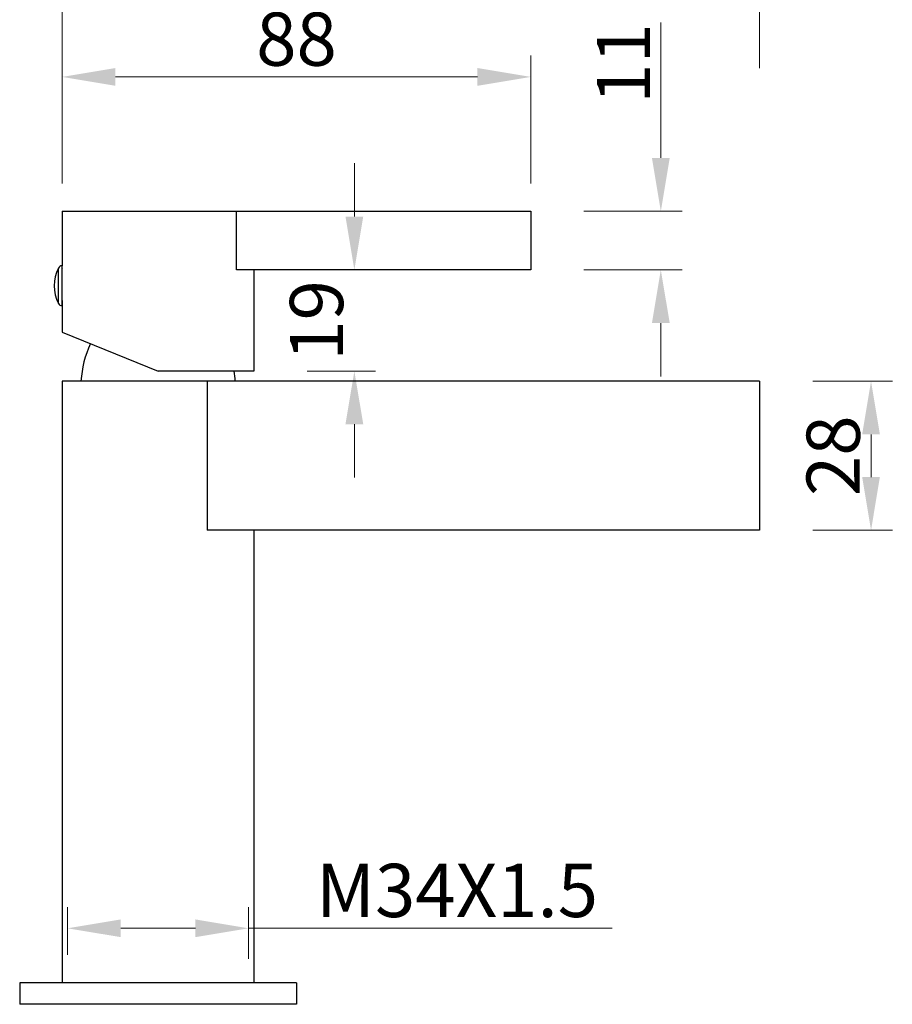
# Model space of a CAD drawing. Units: millimetres. Extents: x 1301 to 4229, y 1623 to 2077.
# Drawn here: x 3134 to 3298, y 1719 to 1904 of the extents above; entities that cross this region are included whole.
import ezdxf

# ---------------------------------------------------------------- set-up
doc = ezdxf.new("R2010")
doc.units = ezdxf.units.MM
doc.header["$LTSCALE"] = 25
for name, color, linetype in [('1001031-202_DXF_CONTINUOUS_LINE', 7, 'Continuous'), ('1034031-092_DXF_CONTINUOUS_LINE', 7, 'Continuous'), ('LZ-6_5_DXF_CONTINUOUS_LINE', 7, 'Continuous')]:
    doc.layers.add(name, color=color, linetype=linetype)
doc.layers.add('标注', color=4, linetype='Continuous', lineweight=15)
doc.layers.add('粗实线', color=7, linetype='Continuous', lineweight=30)
doc.styles.add('文字', font='ARIAL.TTF')
doc.dimstyles.new('2', dxfattribs={"dimscale": 2, "dimtxt": 5, "dimasz": 5, "dimexe": 2, "dimexo": 5, "dimgap": 1, "dimtad": 1, "dimdsep": 46, "dimtxsty": '文字', "dimcen": 0, "dimclrt": 7, "dimazin": 2, "dimtfac": 1, "dimtofl": 0, "dimtmove": 0, "dimatfit": 3, "dimfxl": 0, "dimtolj": 1, "dimtzin": 0, "dimlwd": -1, "dimlwe": -1, "dimarcsym": 0})

# ---------------------------------------------------------------- blocks, each defined once
blk = doc.blocks.new('*D73')
at = {"layer": 'Defpoints', "color": 0}
for p in [(3272.83, 1835.68), (3272.83, 1807.68), (3293.76, 1807.68)]:
    blk.add_point(p, dxfattribs=at)
at = {"layer": '标注', "color": 0}
for p, q in [((3282.83, 1835.68), (3297.76, 1835.68)), ((3293.76, 1825.68), (3293.76, 1817.68)), ((3282.83, 1807.68), (3297.76, 1807.68))]:
    blk.add_line(p, q, dxfattribs=at)
for points in [[(3292.09, 1825.68), (3295.42, 1825.68), (3293.76, 1835.68)], [(3292.09, 1817.68), (3295.42, 1817.68), (3293.76, 1807.68)]]:
    blk.add_solid(points, dxfattribs=at)
at = {"layer": '标注', "color": 7, "insert": (3286.65, 1821.68), "char_height": 10, "attachment_point": 5, "rotation": 90, "style": '文字'}
blk.add_mtext('\\A1;28', dxfattribs=at)
blk = doc.blocks.new('*D67')
at = {"layer": 'Defpoints', "color": 0}
for p in [(3272.83, 1914.44), (3141.83, 1811.72), (3272.83, 1811.72)]:
    blk.add_point(p, dxfattribs=at)
at = {"layer": '标注', "color": 0}
for p, q in [((3141.83, 1894.44), (3141.83, 1918.44)), ((3272.83, 1894.44), (3272.83, 1918.44)), ((3151.83, 1914.44), (3262.83, 1914.44))]:
    blk.add_line(p, q, dxfattribs=at)
for points in [[(3151.83, 1916.11), (3151.83, 1912.77), (3141.83, 1914.44)], [(3262.83, 1916.11), (3262.83, 1912.77), (3272.83, 1914.44)]]:
    blk.add_solid(points, dxfattribs=at)
at = {"layer": '标注', "color": 1, "insert": (3207.33, 1921.55), "char_height": 10, "attachment_point": 5, "style": '文字'}
blk.add_mtext('\\A1;{\\C0;131}', dxfattribs=at)
blk = doc.blocks.new('*D68')
at = {"layer": 'Defpoints', "color": 0}
for p in [(3176.83, 1732.95), (3142.83, 1717.94), (3176.83, 1717.19)]:
    blk.add_point(p, dxfattribs=at)
at = {"layer": '标注', "color": 0}
for p, q in [((3142.83, 1727.94), (3142.83, 1736.95)), ((3176.83, 1727.19), (3176.83, 1736.95)), ((3152.83, 1732.95), (3166.83, 1732.95)), ((3176.83, 1732.95), (3245.15, 1732.95))]:
    blk.add_line(p, q, dxfattribs=at)
for points in [[(3152.83, 1734.62), (3152.83, 1731.29), (3142.83, 1732.95)], [(3166.83, 1734.62), (3166.83, 1731.29), (3176.83, 1732.95)]]:
    blk.add_solid(points, dxfattribs=at)
at = {"layer": '标注', "color": 7, "insert": (3215.99, 1740.06), "char_height": 10, "attachment_point": 5, "style": '文字'}
blk.add_mtext('\\A1;M34X1.5', dxfattribs=at)
blk = doc.blocks.new('*D66')
at = {"layer": 'Defpoints', "color": 0}
for p in [(3141.83, 1892.8), (3229.83, 1862.08), (3141.83, 1853.31)]:
    blk.add_point(p, dxfattribs=at)
at = {"layer": '标注', "color": 0}
for p, q in [((3141.83, 1872.8), (3141.83, 1896.8)), ((3229.83, 1872.8), (3229.83, 1896.8)), ((3219.83, 1892.8), (3151.83, 1892.8))]:
    blk.add_line(p, q, dxfattribs=at)
for points in [[(3151.83, 1894.47), (3151.83, 1891.13), (3141.83, 1892.8)], [(3219.83, 1894.47), (3219.83, 1891.13), (3229.83, 1892.8)]]:
    blk.add_solid(points, dxfattribs=at)
at = {"layer": '标注', "color": 7, "insert": (3185.83, 1899.9), "char_height": 10, "attachment_point": 5, "style": '文字'}
blk.add_mtext('\\A1;88', dxfattribs=at)
blk = doc.blocks.new('*D69')
at = {"layer": 'Defpoints', "color": 0}
for p in [(3186.81, 1856.58), (3177.83, 1837.58), (3196.7, 1837.58)]:
    blk.add_point(p, dxfattribs=at)
at = {"layer": '标注', "color": 0}
for p, q in [((3196.7, 1866.58), (3196.7, 1876.58)), ((3196.7, 1856.58), (3200.7, 1856.58)), ((3187.83, 1837.58), (3200.7, 1837.58)), ((3196.7, 1827.58), (3196.7, 1817.58))]:
    blk.add_line(p, q, dxfattribs=at)
for points in [[(3195.03, 1866.58), (3198.37, 1866.58), (3196.7, 1856.58)], [(3195.03, 1827.58), (3198.37, 1827.58), (3196.7, 1837.58)]]:
    blk.add_solid(points, dxfattribs=at)
at = {"layer": '标注', "color": 7, "insert": (3189.59, 1847.08), "char_height": 10, "attachment_point": 5, "rotation": 90, "style": '文字'}
blk.add_mtext('\\A1;{\\C0;19}', dxfattribs=at)
blk = doc.blocks.new('*D70')
at = {"layer": 'Defpoints', "color": 0}
for p in [(3229.83, 1867.58), (3229.83, 1856.58), (3254.27, 1856.58)]:
    blk.add_point(p, dxfattribs=at)
at = {"layer": '标注', "color": 0}
for p, q in [((3254.27, 1877.58), (3254.27, 1903.04)), ((3239.83, 1867.58), (3258.27, 1867.58)), ((3239.83, 1856.58), (3258.27, 1856.58)), ((3254.27, 1846.58), (3254.27, 1836.58))]:
    blk.add_line(p, q, dxfattribs=at)
for points in [[(3252.6, 1877.58), (3255.94, 1877.58), (3254.27, 1867.58)], [(3252.6, 1846.58), (3255.94, 1846.58), (3254.27, 1856.58)]]:
    blk.add_solid(points, dxfattribs=at)
at = {"layer": '标注', "color": 7, "insert": (3247.25, 1895.31), "char_height": 10, "attachment_point": 5, "rotation": 90, "style": '文字'}
blk.add_mtext('\\A1;11', dxfattribs=at)

msp = doc.modelspace()

# ---------------------------------------------------------------- linework, layer by layer
at = {"layer": '1001031-202_DXF_CONTINUOUS_LINE', "color": 0, "linetype": 'Continuous'}
for centre, start, end in [((3166.274, 1834.142), 155.87398, 175.78866), ((3153.387, 1834.142), 4.21134, 9.43955)]:
    msp.add_arc(centre, 21, start, end, dxfattribs=at)
at = {"layer": '1034031-092_DXF_CONTINUOUS_LINE', "color": 0, "linetype": 'Continuous'}
for p, q in [((3141.831, 1867.584), (3141.831, 1857.334)), ((3141.831, 1867.584), (3229.831, 1867.584)), ((3174.548, 1856.584), (3174.548, 1867.584)), ((3229.831, 1867.584), (3229.831, 1856.584)), ((3229.831, 1856.584), (3174.548, 1856.584)), ((3177.831, 1856.584), (3177.831, 1837.584)), ((3141.831, 1849.835), (3141.831, 1844.857)), ((3141.831, 1844.857), (3159.831, 1837.584)), ((3177.831, 1837.584), (3159.831, 1837.584))]:
    msp.add_line(p, q, dxfattribs=at)
for centre, radius, start, end in [((3122.713, 1853.386), 19.418, 9.81962, 10.08077), ((3122.714, 1853.783), 19.417, 349.91922, 350.1804)]:
    msp.add_arc(centre, radius, start, end, dxfattribs=at)
at = {"layer": 'LZ-6_5_DXF_CONTINUOUS_LINE', "color": 0, "linetype": 'Continuous'}
for p, q in [((3141.093, 1850.284), (3141.093, 1856.885)), ((3141.812, 1849.835), (3141.812, 1857.334)), ((3141.831, 1857.334), (3141.812, 1857.334)), ((3141.831, 1849.835), (3141.831, 1857.334)), ((3141.846, 1856.695), (3141.831, 1856.695)), ((3141.85, 1856.676), (3141.831, 1856.676)), ((3141.831, 1850.493), (3141.85, 1850.493)), ((3141.831, 1849.835), (3141.812, 1849.835)), ((3141.831, 1850.474), (3141.846, 1850.474))]:
    msp.add_line(p, q, dxfattribs=at)
for centre, radius, start, end in [((3147.861, 1853.584), 7.53, 154.00541, 205.99459), ((3141.812, 1856.534), 0.8, 90, 154.00541), ((3141.812, 1850.635), 0.8, 205.99459, 270)]:
    msp.add_arc(centre, radius, start, end, dxfattribs=at)
at = {"layer": '粗实线', "color": 0}
for p, q in [((3141.831, 1867.584), (3141.831, 1858.334)), ((3141.831, 1850.835), (3141.831, 1844.857)), ((3141.831, 1835.684), (3141.831, 1722.684)), ((3272.831, 1835.684), (3141.831, 1835.684)), ((3169.047, 1835.684), (3169.047, 1807.684)), ((3272.831, 1835.684), (3272.831, 1807.684)), ((3272.831, 1807.684), (3169.047, 1807.684)), ((3177.831, 1807.684), (3177.831, 1722.684)), ((3133.831, 1722.684), (3133.831, 1718.684)), ((3185.831, 1722.684), (3133.831, 1722.684)), ((3185.831, 1722.684), (3185.831, 1718.684)), ((3185.831, 1718.684), (3133.831, 1718.684))]:
    msp.add_line(p, q, dxfattribs=at)

# ---------------------------------------------------------------- dimensions: what is measured, and where the dimension line sits
at = {"layer": '标注', "color": 0}
dim = msp.add_linear_dim(base=(3272.831, 1914.439), p1=(3141.831, 1811.719), p2=(3272.831, 1811.719), text='{\\C0;<>}', dimstyle='2', override={"dimclrt": 1}, dxfattribs=at)
dim.commit()
dim.dimension.update_dxf_attribs({"geometry": '*D67', "text_midpoint": (3207.331, 1914.439), "dimtype": 160})
dim = msp.add_linear_dim(base=(3141.831, 1892.799), p1=(3229.831, 1862.084), p2=(3141.831, 1853.307), dimstyle='2', dxfattribs=at)
dim.commit()
dim.dimension.update_dxf_attribs({"geometry": '*D66', "text_midpoint": (3185.831, 1892.799), "dimtype": 160})
dim = msp.add_linear_dim(base=(3254.271, 1856.584), p1=(3229.831, 1867.584), p2=(3229.831, 1856.584), angle=90, dimstyle='2', dxfattribs=at)
dim.commit()
dim.dimension.update_dxf_attribs({"geometry": '*D70', "text_midpoint": (3254.271, 1895.311), "dimtype": 160})
dim = msp.add_linear_dim(base=(3196.699, 1837.584), p1=(3186.812, 1856.584), p2=(3177.831, 1837.584), angle=90, text='{\\C0;<>}', dimstyle='2', dxfattribs=at)
dim.commit()
dim.dimension.update_dxf_attribs({"geometry": '*D69', "text_midpoint": (3189.593, 1847.084)})
dim = msp.add_linear_dim(base=(3293.756, 1807.684), p1=(3272.831, 1835.684), p2=(3272.831, 1807.684), angle=90, dimstyle='2', dxfattribs=at)
dim.commit()
dim.dimension.update_dxf_attribs({"geometry": '*D73', "text_midpoint": (3286.65, 1821.684)})
dim = msp.add_linear_dim(base=(3176.831, 1732.954), p1=(3142.831, 1717.939), p2=(3176.831, 1717.189), text='M<>X1.5', dimstyle='2', dxfattribs=at)
dim.commit()
dim.dimension.update_dxf_attribs({"geometry": '*D68', "text_midpoint": (3215.99, 1740.063)})

doc.saveas('drawing.dxf')
